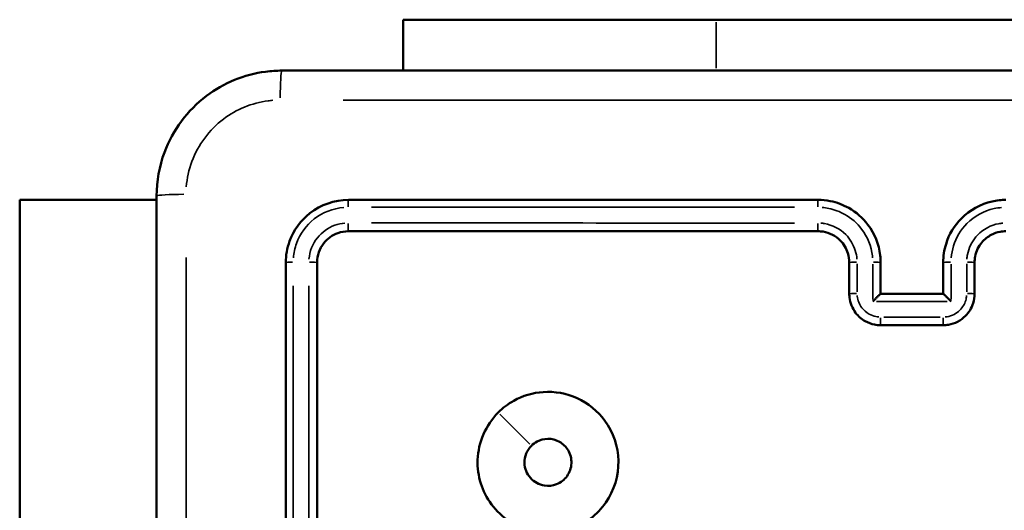
# Model space of a CAD drawing. Units: millimetres. Extents: x 60 to 768, y 1838 to 2222.
# Drawn here: x 534 to 540, y 2069 to 2072 of the extents above; entities that cross this region are included whole.
import ezdxf

# ---------------------------------------------------------------- set-up
doc = ezdxf.new("R2010")
doc.units = ezdxf.units.MM
doc.layers.add('Widoczne (ISO)', color=7, linetype='Continuous', lineweight=50)
doc.layers.add('Widoczne wąskie (ISO)', color=7, linetype='Continuous', lineweight=35)

# ---------------------------------------------------------------- blocks, each defined once
blk = doc.blocks.new('m6')
at = {"layer": 'Widoczne (ISO)', "color": 0}
for p, q in [((4818.213, 2451.243), (4838.213, 2451.243)), ((4818.213, 2451.243), (4818.213, 2447.993)), ((4863.213, 2451.243), (4838.213, 2451.243)), ((4793.713, 2439.737), (4793.713, 2439.741)), ((4793.713, 2439.741), (4802.463, 2439.741)), ((4793.713, 2439.737), (4793.713, 2416.885))]:
    blk.add_line(p, q, dxfattribs=at)
for points, knots in [([(4810.463, 2447.993), (4810.117, 2447.993), (4809.77, 2447.971), (4808.061, 2447.748), (4806.743, 2447.209), (4804.432, 2445.464), (4803.49, 2444.198), (4802.633, 2441.888), (4802.463, 2440.94), (4802.463, 2439.993)], [-0.9429438, -0.9429438, -0.9429438, -0.9429438, -0.8649461, -0.8649461, -0.5547183, -0.5547183, -0.2133532, -0.2133532, 0, 0, 0, 0]), ([(4890.963, 2447.993), (4877.559, 2447.993), (4864.136, 2447.993), (4837.29, 2447.993), (4823.867, 2447.993), (4810.463, 2447.993)], [0, 0, 0, 0, 4.026921, 4.026921, 8.053842, 8.053842, 8.053842, 8.053842]), ([(4802.463, 2439.993), (4802.463, 2426.59), (4802.463, 2413.166), (4802.463, 2386.32), (4802.463, 2372.897), (4802.463, 2359.493)], [0, 0, 0, 0, 4.026921, 4.026921, 8.053842, 8.053842, 8.053842, 8.053842]), ([(4814.713, 2439.743), (4813.828, 2439.743), (4812.945, 2439.439), (4811.662, 2438.435), (4811.208, 2437.809), (4810.795, 2436.673), (4810.713, 2436.208), (4810.713, 2435.743)], [-0.5499882, -0.5499882, -0.5499882, -0.5499882, -0.317485, -0.317485, -0.1221096, -0.1221096, 0, 0, 0, 0]), ([(4844.713, 2439.743), (4839.711, 2439.743), (4834.709, 2439.743), (4824.708, 2439.743), (4819.709, 2439.743), (4814.713, 2439.743)], [-3.001345, -3.001345, -3.001345, -3.001345, -1.500673, -1.500673, 0, 0, 0, 0]), ([(4848.713, 2435.743), (4848.713, 2435.895), (4848.704, 2436.047), (4848.606, 2436.904), (4848.333, 2437.588), (4847.574, 2438.592), (4847.154, 2438.959), (4846.31, 2439.435), (4845.91, 2439.583), (4845.239, 2439.717), (4844.976, 2439.743), (4844.713, 2439.743)], [-0.5501361, -0.5501361, -0.5501361, -0.5501361, -0.5102447, -0.5102447, -0.3233945, -0.3233945, -0.1796636, -0.1796636, -0.0691014, -0.0691014, 0, 0, 0, 0]), ([(4856.713, 2439.743), (4856.422, 2439.743), (4856.132, 2439.712), (4855.103, 2439.484), (4854.408, 2439.1), (4853.42, 2438.103), (4853.081, 2437.538), (4852.773, 2436.544), (4852.713, 2436.144), (4852.713, 2435.743)], [-0.5501385, -0.5501385, -0.5501385, -0.5501385, -0.4738327, -0.4738327, -0.2735101, -0.2735101, -0.1051962, -0.1051962, 0, 0, 0, 0]), ([(4812.713, 2435.743), (4812.713, 2436.191), (4812.869, 2436.637), (4813.377, 2437.277), (4813.688, 2437.5), (4814.252, 2437.703), (4814.483, 2437.743), (4814.713, 2437.743)], [-0.3928486, -0.3928486, -0.3928486, -0.3928486, -0.2248397, -0.2248397, -0.0864768, -0.0864768, 0, 0, 0, 0]), ([(4814.713, 2437.743), (4819.709, 2437.743), (4824.708, 2437.743), (4834.709, 2437.743), (4839.711, 2437.743), (4844.713, 2437.743)], [-3.001342, -3.001342, -3.001342, -3.001342, -1.500671, -1.500671, 0, 0, 0, 0]), ([(4844.713, 2437.743), (4844.823, 2437.743), (4844.933, 2437.734), (4845.452, 2437.648), (4845.84, 2437.447), (4846.359, 2436.924), (4846.529, 2436.641), (4846.683, 2436.144), (4846.713, 2435.944), (4846.713, 2435.743)], [-0.3929547, -0.3929547, -0.3929547, -0.3929547, -0.3517411, -0.3517411, -0.1954117, -0.1954117, -0.0751584, -0.0751584, 0, 0, 0, 0]), ([(4854.713, 2435.743), (4854.713, 2435.876), (4854.726, 2436.009), (4854.819, 2436.468), (4854.969, 2436.778), (4855.351, 2437.231), (4855.556, 2437.395), (4855.959, 2437.607), (4856.149, 2437.672), (4856.465, 2437.732), (4856.589, 2437.743), (4856.713, 2437.743)], [-0.3929466, -0.3929466, -0.3929466, -0.3929466, -0.3430141, -0.3430141, -0.2174033, -0.2174033, -0.1207796, -0.1207796, -0.0464537, -0.0464537, 0, 0, 0, 0]), ([(4810.713, 2435.743), (4810.713, 2430.747), (4810.713, 2425.748), (4810.713, 2415.747), (4810.713, 2410.745), (4810.713, 2405.743)], [-3.001331, -3.001331, -3.001331, -3.001331, -1.500665, -1.500665, 0, 0, 0, 0]), ([(4812.713, 2405.743), (4812.713, 2410.745), (4812.713, 2415.747), (4812.713, 2425.748), (4812.713, 2430.747), (4812.713, 2435.743)], [-3.001328, -3.001328, -3.001328, -3.001328, -1.500664, -1.500664, 0, 0, 0, 0]), ([(4846.713, 2435.743), (4846.713, 2435.41), (4846.713, 2435.077), (4846.713, 2434.41), (4846.713, 2434.077), (4846.713, 2433.743)], [-0.2002018, -0.2002018, -0.2002018, -0.2002018, -0.1001009, -0.1001009, 0, 0, 0, 0]), ([(4854.713, 2433.743), (4854.713, 2434.077), (4854.713, 2434.41), (4854.713, 2435.077), (4854.713, 2435.41), (4854.713, 2435.743)], [-0.2002018, -0.2002018, -0.2002018, -0.2002018, -0.1001009, -0.1001009, 0, 0, 0, 0]), ([(4846.713, 2433.743), (4846.713, 2433.667), (4846.717, 2433.592), (4846.766, 2433.163), (4846.903, 2432.821), (4847.282, 2432.319), (4847.493, 2432.135), (4847.914, 2431.898), (4848.114, 2431.824), (4848.45, 2431.756), (4848.581, 2431.743), (4848.713, 2431.743)], [-0.2357339, -0.2357339, -0.2357339, -0.2357339, -0.2186329, -0.2186329, -0.1385701, -0.1385701, -0.0769834, -0.0769834, -0.029609, -0.029609, 0, 0, 0, 0]), ([(4848.211, 2433.265), (4848.212, 2433.266), (4848.213, 2433.267), (4848.262, 2433.315), (4848.31, 2433.363), (4848.401, 2433.452), (4848.444, 2433.495), (4848.535, 2433.583), (4848.58, 2433.626), (4848.647, 2433.688), (4848.67, 2433.71), (4848.701, 2433.737), (4848.71, 2433.743), (4848.712, 2433.743)], [-0.09287538, -0.09287538, -0.09287538, -0.09287538, -0.09243232, -0.09243232, -0.07248258, -0.07248258, -0.05331877, -0.05331877, -0.03077328, -0.03077328, -0.01414191, -0.01414191, 0, 0, 0, 0]), ([(4852.713, 2433.743), (4852.034, 2433.743), (4851.356, 2433.743), (4850.677, 2433.743), (4850.022, 2433.743), (4849.368, 2433.743), (4848.713, 2433.743)], [-4.2520015, -4.2520015, -4.2520015, -4.2520015, -4.048429, -4.048429, -4.048429, -3.852001, -3.852001, -3.852001, -3.852001]), ([(4852.713, 2431.743), (4852.823, 2431.743), (4852.934, 2431.753), (4853.453, 2431.839), (4853.841, 2432.04), (4854.359, 2432.564), (4854.529, 2432.846), (4854.683, 2433.343), (4854.713, 2433.543), (4854.713, 2433.743)], [-0.2357352, -0.2357352, -0.2357352, -0.2357352, -0.2109116, -0.2109116, -0.1171731, -0.1171731, -0.0450666, -0.0450666, 0, 0, 0, 0]), ([(4853.214, 2433.265), (4853.213, 2433.266), (4853.212, 2433.267), (4853.164, 2433.315), (4853.116, 2433.363), (4853.025, 2433.452), (4852.981, 2433.495), (4852.891, 2433.583), (4852.845, 2433.626), (4852.779, 2433.688), (4852.755, 2433.71), (4852.724, 2433.737), (4852.716, 2433.743), (4852.713, 2433.743)], [-0.00044717, -0.00044717, -0.00044717, -0.00044717, 0, 0, 0.02013514, 0.02013514, 0.03947701, 0.03947701, 0.06223151, 0.06223151, 0.07901698, 0.07901698, 0.09328991, 0.09328991, 0.09328991, 0.09328991]), ([(4848.713, 2431.743), (4849.38, 2431.743), (4850.046, 2431.743), (4851.38, 2431.743), (4852.046, 2431.743), (4852.713, 2431.743)], [-0.4000004, -0.4000004, -0.4000004, -0.4000004, -0.2000002, -0.2000002, 0, 0, 0, 0]), ([(4824.283, 2426.173), (4823.484, 2425.374), (4823.007, 2424.275), (4822.932, 2422.137), (4823.249, 2421.118), (4824.483, 2419.46), (4825.423, 2418.845), (4827.277, 2418.42), (4828.15, 2418.468), (4829.833, 2419.057), (4830.619, 2419.654), (4831.693, 2421.197), (4831.981, 2422.145), (4831.942, 2424.004), (4831.637, 2424.907), (4830.646, 2426.266), (4830.03, 2426.768), (4828.656, 2427.395), (4827.902, 2427.532), (4826.5, 2427.436), (4825.85, 2427.244), (4824.91, 2426.719), (4824.576, 2426.466), (4824.283, 2426.173)], [0, 0, 0, 0, 0.1129238, 0.1129238, 0.2144417, 0.2144417, 0.3204335, 0.3204335, 0.4049842, 0.4049842, 0.4991553, 0.4991553, 0.5938324, 0.5938324, 0.6854835, 0.6854835, 0.762469, 0.762469, 0.8370738, 0.8370738, 0.9034029, 0.9034029, 0.9448586, 0.9448586, 0.9448586, 0.9448586]), ([(4826.402, 2424.054), (4826.508, 2424.16), (4826.63, 2424.25), (4826.973, 2424.431), (4827.21, 2424.49), (4827.708, 2424.497), (4827.968, 2424.429), (4828.422, 2424.177), (4828.613, 2423.989), (4828.901, 2423.516), (4828.973, 2423.22), (4828.95, 2422.637), (4828.849, 2422.352), (4828.514, 2421.885), (4828.279, 2421.702), (4827.767, 2421.502), (4827.498, 2421.47), (4826.899, 2421.563), (4826.574, 2421.734), (4826.112, 2422.257), (4825.971, 2422.601), (4825.954, 2423.358), (4826.114, 2423.765), (4826.402, 2424.054)], [-0.9448586, -0.9448586, -0.9448586, -0.9448586, -0.9034029, -0.9034029, -0.8370738, -0.8370738, -0.762469, -0.762469, -0.6854835, -0.6854835, -0.5938324, -0.5938324, -0.4991553, -0.4991553, -0.4049842, -0.4049842, -0.3204335, -0.3204335, -0.2144417, -0.2144417, -0.1129238, -0.1129238, 0, 0, 0, 0])]:
    blk.add_open_spline(points, degree=3, knots=knots, dxfattribs=at)
for points in [[(4848.713, 2433.743), (4848.713, 2434.41), (4848.713, 2435.077), (4848.713, 2435.743)], [(4852.713, 2435.743), (4852.713, 2435.077), (4852.713, 2434.41), (4852.713, 2433.743)], [(4848.712, 2433.743), (4848.713, 2433.743), (4848.713, 2433.743), (4848.713, 2433.743)], [(4852.713, 2433.743), (4852.713, 2433.743), (4852.713, 2433.743), (4852.713, 2433.743)]]:
    blk.add_open_spline(points, degree=3, dxfattribs=at)
at = {"layer": 'Widoczne wąskie (ISO)', "color": 0}
for p, q in [((4838.213, 2448.156), (4838.213, 2451.081)), ((4794.15, 2439.737), (4802.025, 2439.737)), ((4824.389, 2426.067), (4826.296, 2424.16))]:
    blk.add_line(p, q, dxfattribs=at)
for centre, major_axis, ratio, start_param, end_param in [((4810.463, 2445.993), (0, 2), 0.053711, 0.075458, 1.433699), ((4804.463, 2439.993), (-2, 0), 0.053711, 4.849487, 6.207727), ((4814.713, 2439.243), (0, 0.5), 0.04762, 0.075939, 1.442849), ((4844.713, 2439.243), (0, 0.5), 0.00795, 0.075983, 1.443675), ((4814.713, 2438.243), (0, -0.5), 0.047584, 4.742807, 6.202113), ((4844.713, 2438.243), (0, -0.5), 0.007936, 4.743658, 6.202158), ((4811.213, 2435.743), (-0.5, 0), 0.047443, 4.840506, 6.207255), ((4812.213, 2435.743), (0.5, 0), 0.047407, 0.081081, 1.540548), ((4847.213, 2435.743), (-0.5, 0), 0.046261, 4.795366, 6.204879), ((4848.213, 2435.743), (0.5, 0), 0.046252, 0.078709, 1.495473), ((4853.213, 2435.743), (-0.5, 0), 0.04625, 4.788043, 6.204494), ((4854.213, 2435.743), (0.5, 0), 0.046258, 0.078324, 1.488149), ((4847.213, 2433.743), (-0.5, 0), 0.043501, 4.795347, 6.204878), ((4854.213, 2433.743), (0.5, 0), 0.043498, 0.078325, 1.488167), ((4848.713, 2432.243), (0, -0.5), 0.002723, 4.751571, 6.202574), ((4852.713, 2432.243), (0, -0.5), 0.002378, 0.080611, 1.531612)]:
    blk.add_ellipse(centre, major_axis=major_axis, ratio=ratio, start_param=start_param, end_param=end_param, dxfattribs=at)
for points, knots in [([(4804.358, 2440.572), (4804.402, 2441.125), (4804.522, 2441.673), (4805.112, 2443.262), (4805.82, 2444.215), (4807.558, 2445.527), (4808.55, 2445.932), (4809.679, 2446.079), (4809.781, 2446.09), (4809.884, 2446.098)], [0.0471472, 0.0471472, 0.0471472, 0.0471472, 0.2133532, 0.2133532, 0.5547183, 0.5547183, 0.8649461, 0.8649461, 0.8957966, 0.8957966, 0.8957966, 0.8957966]), ([(4814.388, 2446.116), (4826.487, 2446.116), (4838.6, 2446.115), (4862.825, 2446.115), (4874.938, 2446.116), (4887.038, 2446.116)], [-7.65115, -7.65115, -7.65115, -7.65115, -4.026921, -4.026921, -0.402692, -0.402692, -0.402692, -0.402692]), ([(4811.198, 2436.042), (4811.222, 2436.356), (4811.29, 2436.667), (4811.62, 2437.576), (4812.017, 2438.124), (4813.069, 2438.947), (4813.734, 2439.204), (4814.415, 2439.258)], [0.0274994, 0.0274994, 0.0274994, 0.0274994, 0.1221096, 0.1221096, 0.317485, 0.317485, 0.5224888, 0.5224888, 0.5224888, 0.5224888]), ([(4816.189, 2439.269), (4820.689, 2439.269), (4825.192, 2439.269), (4834.198, 2439.269), (4838.703, 2439.269), (4843.207, 2439.269)], [0.150067, 0.150067, 0.150067, 0.150067, 1.500673, 1.500673, 2.851278, 2.851278, 2.851278, 2.851278]), ([(4844.984, 2439.258), (4845.122, 2439.247), (4845.26, 2439.228), (4845.757, 2439.129), (4846.107, 2438.999), (4846.846, 2438.582), (4847.214, 2438.26), (4847.878, 2437.381), (4848.118, 2436.783), (4848.193, 2436.123), (4848.197, 2436.082), (4848.2, 2436.041)], [0.0275068, 0.0275068, 0.0275068, 0.0275068, 0.0691014, 0.0691014, 0.1796636, 0.1796636, 0.3233945, 0.3233945, 0.5102447, 0.5102447, 0.5226292, 0.5226292, 0.5226292, 0.5226292]), ([(4853.225, 2436.041), (4853.246, 2436.299), (4853.295, 2436.555), (4853.537, 2437.338), (4853.834, 2437.833), (4854.698, 2438.706), (4855.307, 2439.042), (4856.118, 2439.221), (4856.279, 2439.245), (4856.442, 2439.258)], [0.0275069, 0.0275069, 0.0275069, 0.0275069, 0.1051962, 0.1051962, 0.2735101, 0.2735101, 0.4738327, 0.4738327, 0.5226316, 0.5226316, 0.5226316, 0.5226316]), ([(4814.493, 2438.261), (4814.271, 2438.243), (4814.051, 2438.196), (4813.407, 2437.964), (4813.018, 2437.685), (4812.423, 2436.937), (4812.235, 2436.456), (4812.195, 2435.963)], [0.0196424, 0.0196424, 0.0196424, 0.0196424, 0.0864768, 0.0864768, 0.2248397, 0.2248397, 0.3732062, 0.3732062, 0.3732062, 0.3732062]), ([(4843.207, 2438.268), (4838.703, 2438.268), (4834.198, 2438.268), (4825.192, 2438.269), (4820.69, 2438.269), (4816.189, 2438.269)], [0.150067, 0.150067, 0.150067, 0.150067, 1.500671, 1.500671, 2.851275, 2.851275, 2.851275, 2.851275]), ([(4847.203, 2435.963), (4847.188, 2436.147), (4847.153, 2436.33), (4846.98, 2436.889), (4846.768, 2437.243), (4846.119, 2437.898), (4845.634, 2438.149), (4845.048, 2438.246), (4844.977, 2438.255), (4844.905, 2438.261)], [0.0196477, 0.0196477, 0.0196477, 0.0196477, 0.0751584, 0.0751584, 0.1954117, 0.1954117, 0.3517411, 0.3517411, 0.373307, 0.373307, 0.373307, 0.373307]), ([(4856.52, 2438.261), (4856.431, 2438.254), (4856.342, 2438.242), (4856.011, 2438.179), (4855.774, 2438.097), (4855.269, 2437.832), (4855.014, 2437.627), (4854.536, 2437.061), (4854.348, 2436.673), (4854.245, 2436.163), (4854.231, 2436.063), (4854.223, 2435.963)], [0.0196473, 0.0196473, 0.0196473, 0.0196473, 0.0464537, 0.0464537, 0.1207796, 0.1207796, 0.2174033, 0.2174033, 0.3430141, 0.3430141, 0.3732992, 0.3732992, 0.3732992, 0.3732992]), ([(4804.34, 2363.419), (4804.341, 2375.518), (4804.341, 2387.631), (4804.341, 2411.856), (4804.341, 2423.969), (4804.34, 2436.068)], [-7.65115, -7.65115, -7.65115, -7.65115, -4.026921, -4.026921, -0.402692, -0.402692, -0.402692, -0.402692]), ([(4847.211, 2433.865), (4847.211, 2434.165), (4847.211, 2434.466), (4847.211, 2435.066), (4847.211, 2435.366), (4847.211, 2435.666)], [0.0100101, 0.0100101, 0.0100101, 0.0100101, 0.1001009, 0.1001009, 0.1901917, 0.1901917, 0.1901917, 0.1901917]), ([(4854.215, 2435.666), (4854.215, 2435.366), (4854.215, 2435.066), (4854.215, 2434.466), (4854.215, 2434.165), (4854.215, 2433.865)], [0.0100101, 0.0100101, 0.0100101, 0.0100101, 0.1001009, 0.1001009, 0.1901917, 0.1901917, 0.1901917, 0.1901917]), ([(4811.187, 2407.249), (4811.187, 2411.754), (4811.187, 2416.258), (4811.187, 2425.264), (4811.187, 2429.767), (4811.187, 2434.267)], [0.150067, 0.150067, 0.150067, 0.150067, 1.500665, 1.500665, 2.851264, 2.851264, 2.851264, 2.851264]), ([(4812.187, 2434.267), (4812.188, 2429.767), (4812.188, 2425.264), (4812.188, 2416.258), (4812.188, 2411.754), (4812.188, 2407.249)], [0.150066, 0.150066, 0.150066, 0.150066, 1.500664, 1.500664, 2.851261, 2.851261, 2.851261, 2.851261]), ([(4848.594, 2432.269), (4848.534, 2432.273), (4848.475, 2432.282), (4848.262, 2432.324), (4848.112, 2432.38), (4847.796, 2432.558), (4847.638, 2432.696), (4847.353, 2433.073), (4847.251, 2433.329), (4847.218, 2433.612), (4847.217, 2433.63), (4847.215, 2433.647)], [0.0117867, 0.0117867, 0.0117867, 0.0117867, 0.029609, 0.029609, 0.0769834, 0.0769834, 0.1385701, 0.1385701, 0.2186329, 0.2186329, 0.2239472, 0.2239472, 0.2239472, 0.2239472]), ([(4848.461, 2433.265), (4849.2, 2433.265), (4849.938, 2433.265), (4850.677, 2433.265), (4851.439, 2433.265), (4852.202, 2433.265), (4852.964, 2433.265)], [3.8270008, 3.8270008, 3.8270008, 3.8270008, 4.048429, 4.048429, 4.048429, 4.2770016, 4.2770016, 4.2770016, 4.2770016]), ([(4854.21, 2433.647), (4854.202, 2433.537), (4854.181, 2433.427), (4854.077, 2433.092), (4853.95, 2432.88), (4853.561, 2432.487), (4853.27, 2432.336), (4852.918, 2432.277), (4852.875, 2432.272), (4852.832, 2432.269)], [0.0117868, 0.0117868, 0.0117868, 0.0117868, 0.0450666, 0.0450666, 0.1171731, 0.1171731, 0.2109116, 0.2109116, 0.2239485, 0.2239485, 0.2239485, 0.2239485]), ([(4852.514, 2432.264), (4851.914, 2432.264), (4851.313, 2432.264), (4850.112, 2432.264), (4849.512, 2432.264), (4848.912, 2432.264)], [0.02, 0.02, 0.02, 0.02, 0.2000002, 0.2000002, 0.3800004, 0.3800004, 0.3800004, 0.3800004])]:
    blk.add_open_spline(points, degree=3, knots=knots, dxfattribs=at)
for points in [[(4848.211, 2435.641), (4848.211, 2434.891), (4848.211, 2434.14), (4848.211, 2433.39)], [(4853.214, 2433.39), (4853.214, 2434.14), (4853.214, 2434.891), (4853.214, 2435.641)]]:
    blk.add_open_spline(points, degree=3, dxfattribs=at)

msp = doc.modelspace()

# ---------------------------------------------------------------- block references
at = {"xscale": 0.1, "yscale": 0.1, "zscale": 0.1}
msp.add_blockref('m6', (54.2266, 1826.7705), dxfattribs=at)

doc.saveas('drawing.dxf')
